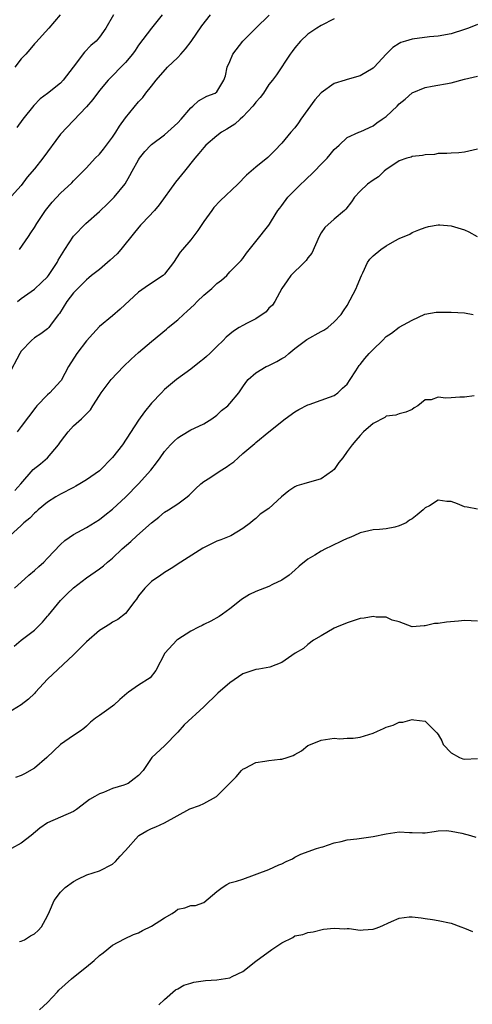
# Model space of a CAD drawing. Units: inches. Extents: x 2574000 to 2577000, y 1542000 to 1545000.
# Drawn here: x 2575361 to 2575430, y 1542439 to 1542590 of the extents above; entities that cross this region are included whole.
import ezdxf

# ---------------------------------------------------------------- set-up
doc = ezdxf.new("R2010")
doc.units = ezdxf.units.IN
doc.header["$MEASUREMENT"] = 0
doc.layers.add('LD25741542_2ft', color=151, linetype='Continuous')

msp = doc.modelspace()

# ---------------------------------------------------------------- linework, layer by layer
at = {"layer": 'LD25741542_2ft'}
for points, elevation in [([(2575382.6, 1542591), (2575380.97, 1542589), (2575379, 1542586.39), (2575378.46, 1542585.54), (2575378.09, 1542585), (2575377, 1542583.68), (2575374.33, 1542581), (2575373, 1542579.41), (2575371.96, 1542578.04), (2575371, 1542576.91), (2575367, 1542572.71), (2575364.31, 1542569), (2575363, 1542567.35), (2575361.92, 1542566.08), (2575361, 1542564.83), (2575359, 1542562.6)], 7672), ([(2575409, 1542590.43), (2575407, 1542589.39), (2575406.35, 1542589), (2575405, 1542588.04), (2575403.85, 1542587), (2575403, 1542585.98), (2575402.59, 1542585.41), (2575402.26, 1542585), (2575400.18, 1542581.82), (2575399.56, 1542581), (2575399, 1542580.3), (2575398.15, 1542579), (2575397.67, 1542578.33), (2575397, 1542577.63), (2575396.75, 1542577.25), (2575396.54, 1542577), (2575395, 1542575.36), (2575394.57, 1542575), (2575393.78, 1542574.22), (2575392.54, 1542573.46), (2575391.74, 1542573), (2575391, 1542572.44), (2575389.31, 1542571), (2575389, 1542570.66), (2575388.27, 1542569.73), (2575387.62, 1542569), (2575386.03, 1542567), (2575384.66, 1542565.34), (2575382.15, 1542561.85), (2575381.44, 1542561), (2575379.54, 1542559), (2575379.29, 1542558.71), (2575378.38, 1542557.62), (2575376.29, 1542555), (2575375.69, 1542554.32), (2575374.65, 1542553.35), (2575373, 1542551.93), (2575371.78, 1542551), (2575371.37, 1542550.63), (2575371, 1542550.35), (2575369.65, 1542549), (2575369, 1542548.31), (2575368.01, 1542547), (2575366.85, 1542545.15), (2575366.71, 1542545), (2575365.73, 1542543.73), (2575365.2, 1542543), (2575365, 1542542.8), (2575363.97, 1542542.03), (2575363, 1542541.4), (2575362.54, 1542541), (2575361, 1542539.36), (2575360.76, 1542539), (2575359, 1542535.65)], 7666), ([(2575366.96, 1542591), (2575365.24, 1542589), (2575363.22, 1542586.78), (2575363, 1542586.56), (2575362.3, 1542585.7), (2575361.68, 1542585), (2575361, 1542584.26), (2575360.01, 1542583)], 7676), ([(2575375.16, 1542591), (2575373.99, 1542589), (2575373, 1542587.61), (2575372.48, 1542587), (2575371.69, 1542586.31), (2575370.69, 1542585.31), (2575368.95, 1542583), (2575367.41, 1542581), (2575367, 1542580.55), (2575365, 1542578.93), (2575363.89, 1542578.11), (2575362.91, 1542577.09), (2575361.21, 1542575), (2575360.29, 1542573.71)], 7674), ([(2575360.42, 1542547), (2575361, 1542547.48), (2575363, 1542548.91), (2575364.09, 1542549.91), (2575365, 1542550.8), (2575365.16, 1542551), (2575366.48, 1542553), (2575366.65, 1542553.35), (2575367.4, 1542554.6), (2575367.7, 1542555), (2575369, 1542557.02), (2575370.9, 1542559), (2575373, 1542560.82), (2575373.17, 1542561), (2575374.12, 1542561.88), (2575375.24, 1542563), (2575376.92, 1542565.08), (2575377.65, 1542566.35), (2575378, 1542567), (2575379, 1542568.78), (2575379.14, 1542569), (2575379.98, 1542570.02), (2575380.88, 1542571), (2575381, 1542571.1), (2575383, 1542572.62), (2575385, 1542574.43), (2575385.55, 1542575), (2575387, 1542576.76), (2575387.34, 1542577), (2575388.17, 1542577.83), (2575389.45, 1542578.55), (2575390.77, 1542579), (2575391, 1542579.19), (2575392.1, 1542581), (2575392.32, 1542581.68), (2575392.59, 1542583), (2575393, 1542583.87), (2575393.47, 1542585), (2575395.01, 1542586.99), (2575397, 1542588.99), (2575399.03, 1542590.97)], 7668), ([(2575360.71, 1542555), (2575362.08, 1542557), (2575362.47, 1542557.53), (2575363, 1542558.38), (2575363.36, 1542559), (2575364.72, 1542561), (2575365.73, 1542562.27), (2575367, 1542563.64), (2575368.75, 1542565.25), (2575369, 1542565.53), (2575371, 1542567.53), (2575372.35, 1542569), (2575373, 1542569.64), (2575373.6, 1542570.4), (2575375, 1542572.26), (2575375.52, 1542573), (2575376.07, 1542573.93), (2575377, 1542575.2), (2575379, 1542577.65), (2575379.67, 1542578.33), (2575380.13, 1542579), (2575381, 1542580.08), (2575381.68, 1542581), (2575383.44, 1542583), (2575385, 1542584.49), (2575385.5, 1542585), (2575386.21, 1542585.8), (2575387.09, 1542586.91), (2575388.69, 1542589.31), (2575390.06, 1542591)], 7670), ([(2575431, 1542589.55), (2575429.63, 1542589), (2575429, 1542588.77), (2575427, 1542588.13), (2575425, 1542587.75), (2575423.65, 1542587.65), (2575421, 1542587.3), (2575419.99, 1542587), (2575419.25, 1542586.75), (2575419, 1542586.62), (2575418, 1542586), (2575417, 1542584.99), (2575415.17, 1542583), (2575415, 1542582.83), (2575413, 1542581.68), (2575411, 1542581.11), (2575410.69, 1542581), (2575409, 1542580.48), (2575407, 1542579.05), (2575406.03, 1542577.97), (2575403.92, 1542575), (2575403.56, 1542574.44), (2575403, 1542573.68), (2575402.39, 1542573), (2575401, 1542571.34), (2575399.87, 1542570.13), (2575398.86, 1542569.14), (2575397, 1542567.63), (2575395.58, 1542566.42), (2575394.21, 1542565), (2575391.52, 1542562.48), (2575390.57, 1542561.43), (2575390.22, 1542561), (2575389, 1542559.28), (2575388.08, 1542557.92), (2575387, 1542556.46), (2575385.72, 1542555), (2575385.4, 1542554.6), (2575384.38, 1542553), (2575383, 1542551.21), (2575382.79, 1542551), (2575380.51, 1542549.49), (2575379, 1542548.42), (2575376.17, 1542545.83), (2575375, 1542544.81), (2575373, 1542543.14), (2575371.96, 1542542.04), (2575371, 1542540.96), (2575369.51, 1542539), (2575368.22, 1542537), (2575367.11, 1542534.89), (2575367, 1542534.75), (2575365.39, 1542533), (2575365, 1542532.65), (2575363.39, 1542531), (2575363.21, 1542530.79), (2575361, 1542527.8), (2575360.35, 1542527)], 7664), ([(2575360.01, 1542517.99), (2575360.91, 1542519), (2575362.81, 1542521.19), (2575363.93, 1542522.07), (2575365.01, 1542523), (2575366.73, 1542525), (2575367, 1542525.44), (2575367.69, 1542526.31), (2575368.2, 1542527), (2575369, 1542527.89), (2575370.23, 1542529), (2575371, 1542529.73), (2575371.62, 1542530.38), (2575371.99, 1542531), (2575373, 1542532.59), (2575373.28, 1542533), (2575374.81, 1542535), (2575376.67, 1542537), (2575377.84, 1542538.16), (2575379, 1542539.19), (2575381, 1542540.88), (2575383.26, 1542542.74), (2575383.56, 1542543), (2575385, 1542544.17), (2575385.88, 1542545), (2575386.48, 1542545.52), (2575387.52, 1542546.48), (2575388.01, 1542547), (2575389, 1542547.98), (2575390.23, 1542549), (2575391, 1542549.79), (2575391.74, 1542550.26), (2575392.52, 1542551), (2575393, 1542551.56), (2575394.72, 1542553.28), (2575395, 1542553.63), (2575395.56, 1542554.44), (2575397, 1542556.2), (2575399, 1542558.75), (2575399.11, 1542558.89), (2575399.39, 1542559.39), (2575400.39, 1542561), (2575400.67, 1542561.33), (2575401, 1542561.76), (2575401.9, 1542563), (2575403.9, 1542565), (2575404.47, 1542565.53), (2575405.98, 1542567), (2575407, 1542568.11), (2575407.94, 1542569), (2575408.43, 1542569.57), (2575409, 1542570.32), (2575409.78, 1542571), (2575411, 1542572.17), (2575412.79, 1542573), (2575413.13, 1542573.13), (2575415, 1542573.98), (2575415.56, 1542574.44), (2575416.41, 1542575), (2575417, 1542575.42), (2575418.67, 1542577), (2575419, 1542577.34), (2575419.92, 1542578.08), (2575421, 1542579.05), (2575423, 1542579.89), (2575424.05, 1542580.05), (2575427, 1542580.6), (2575429, 1542581.15), (2575431, 1542581.62)], 7662), ([(2575431, 1542570.4), (2575429, 1542569.91), (2575428.16, 1542569.84), (2575427, 1542569.8), (2575426.29, 1542569.71), (2575425, 1542569.73), (2575424.4, 1542569.6), (2575423, 1542569.5), (2575422.56, 1542569.44), (2575421, 1542569.25), (2575420.82, 1542569.18), (2575420.15, 1542569), (2575419, 1542568.62), (2575417.85, 1542567.85), (2575417, 1542567.25), (2575416.71, 1542567), (2575415.84, 1542566.16), (2575415, 1542565.65), (2575414.12, 1542565), (2575413, 1542563.94), (2575412.12, 1542563), (2575411.68, 1542562.32), (2575410.81, 1542561.19), (2575410.62, 1542561), (2575409, 1542559.63), (2575407.61, 1542558.39), (2575407, 1542557.54), (2575406.7, 1542557), (2575405.57, 1542554.43), (2575405, 1542553.71), (2575404.71, 1542553.29), (2575404.39, 1542553), (2575402.35, 1542551), (2575401.82, 1542550.18), (2575401, 1542549.01), (2575399.89, 1542547), (2575399.54, 1542546.46), (2575399, 1542545.96), (2575398.58, 1542545.42), (2575397, 1542544.36), (2575395.68, 1542543.68), (2575395, 1542543.31), (2575394.45, 1542543), (2575393.56, 1542542.45), (2575392.46, 1542541.54), (2575391.97, 1542541), (2575391, 1542540.07), (2575389.94, 1542539), (2575389.44, 1542538.56), (2575389, 1542538.19), (2575388.33, 1542537.67), (2575387, 1542536.61), (2575384.81, 1542535), (2575383, 1542533.48), (2575382.52, 1542533), (2575381, 1542531.38), (2575379.93, 1542530.07), (2575379, 1542528.8), (2575376.54, 1542525), (2575375, 1542523.05), (2575373, 1542521.02), (2575371, 1542519.61), (2575370, 1542519), (2575369.37, 1542518.63), (2575369, 1542518.46), (2575367, 1542517.41), (2575366.28, 1542517), (2575365, 1542516.2), (2575363.57, 1542515), (2575363.28, 1542514.72), (2575363, 1542514.5), (2575362.29, 1542513.71), (2575361.4, 1542513), (2575361, 1542512.61), (2575359.26, 1542511)], 7660), ([(2575359.96, 1542503), (2575361, 1542503.89), (2575362.16, 1542505), (2575363, 1542505.71), (2575363.67, 1542506.33), (2575364.43, 1542507), (2575365, 1542507.58), (2575367, 1542509.69), (2575367.68, 1542510.32), (2575369, 1542511.22), (2575371, 1542512.32), (2575373, 1542513.54), (2575373.8, 1542514.2), (2575375, 1542515.11), (2575377.03, 1542517), (2575379, 1542519.01), (2575380.89, 1542521.11), (2575381.77, 1542522.23), (2575382.29, 1542523), (2575383, 1542523.95), (2575383.91, 1542525), (2575384.44, 1542525.56), (2575385, 1542526.05), (2575385.57, 1542526.43), (2575387, 1542527.29), (2575387.58, 1542527.57), (2575389, 1542528.24), (2575390.22, 1542529), (2575391, 1542529.57), (2575391.75, 1542530.25), (2575392.68, 1542531), (2575393, 1542531.33), (2575394.37, 1542533), (2575395, 1542533.88), (2575395.45, 1542534.55), (2575395.82, 1542535), (2575397, 1542536.03), (2575398.6, 1542537), (2575398.87, 1542537.13), (2575399, 1542537.18), (2575400.2, 1542537.8), (2575401, 1542538.23), (2575401.48, 1542538.52), (2575402.04, 1542539), (2575403, 1542539.76), (2575404.83, 1542541.17), (2575407, 1542542.42), (2575407.41, 1542542.59), (2575408.05, 1542543), (2575409, 1542543.86), (2575410.11, 1542545), (2575410.45, 1542545.55), (2575411, 1542546.38), (2575412.38, 1542549), (2575412.57, 1542549.43), (2575413.21, 1542551), (2575413.42, 1542551.42), (2575414.14, 1542553), (2575414.5, 1542553.5), (2575415, 1542553.99), (2575416.19, 1542555), (2575417, 1542555.57), (2575418.34, 1542556.34), (2575419, 1542556.67), (2575420.64, 1542557.36), (2575421, 1542557.59), (2575422.02, 1542558.02), (2575423, 1542558.39), (2575423.49, 1542558.51), (2575425, 1542558.78), (2575425.22, 1542558.78), (2575427, 1542558.64), (2575429, 1542558.03), (2575429.68, 1542557.68), (2575430.98, 1542556.98)], 7658), ([(2575359.91, 1542494.09), (2575361, 1542495), (2575363, 1542496.54), (2575363.5, 1542497), (2575364.25, 1542497.75), (2575365, 1542498.68), (2575365.15, 1542498.85), (2575367, 1542501.08), (2575367.96, 1542502.04), (2575369, 1542503.05), (2575371, 1542504.56), (2575373, 1542505.94), (2575373.59, 1542506.41), (2575374.24, 1542507), (2575375, 1542507.61), (2575376.48, 1542509), (2575377.83, 1542510.17), (2575378.72, 1542511), (2575381, 1542513.04), (2575382.1, 1542513.9), (2575383, 1542514.64), (2575383.61, 1542515), (2575385, 1542515.93), (2575386.48, 1542517), (2575386.76, 1542517.24), (2575387, 1542517.51), (2575387.74, 1542518.26), (2575388.57, 1542519), (2575389, 1542519.34), (2575389.91, 1542519.91), (2575391.53, 1542521), (2575392.42, 1542521.58), (2575393, 1542521.99), (2575393.6, 1542522.4), (2575394.29, 1542523), (2575395, 1542523.66), (2575396.82, 1542525.18), (2575397, 1542525.36), (2575398.99, 1542527), (2575401.5, 1542529), (2575403, 1542530.08), (2575403.57, 1542530.43), (2575405, 1542531.15), (2575405.2, 1542531.2), (2575407, 1542531.83), (2575408.31, 1542532.31), (2575409, 1542532.58), (2575409.6, 1542533), (2575410.32, 1542533.68), (2575411, 1542534.33), (2575411.49, 1542535), (2575412.34, 1542536.34), (2575412.84, 1542537.16), (2575413, 1542537.34), (2575413.75, 1542538.25), (2575414.4, 1542539), (2575415, 1542539.63), (2575416.42, 1542541), (2575417, 1542541.61), (2575417.84, 1542542.16), (2575419, 1542543.04), (2575421, 1542544.13), (2575422.96, 1542545.04), (2575424.66, 1542545.34), (2575425, 1542545.37), (2575427, 1542545.39), (2575429, 1542545.24), (2575430.35, 1542545)], 7656), ([(2575430.51, 1542532.51), (2575429, 1542532.32), (2575428.3, 1542532.3), (2575427, 1542532.2), (2575426.16, 1542532.16), (2575425, 1542532.32), (2575423.92, 1542531.92), (2575423, 1542531.91), (2575421.86, 1542531), (2575421.31, 1542530.69), (2575421, 1542530.41), (2575420, 1542530), (2575419, 1542529.76), (2575418.47, 1542529.53), (2575417, 1542529.38), (2575416.8, 1542529.2), (2575415, 1542528.29), (2575413.54, 1542527), (2575413, 1542526.45), (2575412.32, 1542525.68), (2575411.76, 1542525), (2575411, 1542523.95), (2575410.34, 1542523), (2575409.73, 1542522.27), (2575409, 1542521.23), (2575408.77, 1542521), (2575407, 1542519.78), (2575404.36, 1542519), (2575403.3, 1542518.7), (2575403, 1542518.55), (2575402.08, 1542517.92), (2575400.96, 1542517), (2575399, 1542515.21), (2575397.68, 1542514.32), (2575397, 1542513.67), (2575396.61, 1542513.39), (2575396.16, 1542513), (2575395, 1542512.14), (2575393.16, 1542511), (2575391.61, 1542510.39), (2575391, 1542510.19), (2575388.87, 1542509.13), (2575385.48, 1542507), (2575384.02, 1542505.98), (2575383, 1542505.4), (2575382.78, 1542505.22), (2575382.43, 1542505), (2575381, 1542503.99), (2575379.97, 1542503), (2575379, 1542501.78), (2575378.69, 1542501.31), (2575378.41, 1542501), (2575377, 1542499.08), (2575375.83, 1542498.17), (2575375, 1542497.76), (2575374.57, 1542497.43), (2575373, 1542496.47), (2575371, 1542494.73), (2575370.15, 1542493.85), (2575369, 1542492.75), (2575365, 1542489.01), (2575363.2, 1542487), (2575363, 1542486.79), (2575362.08, 1542485.92), (2575361, 1542485.07), (2575359, 1542483.82)], 7654), ([(2575431, 1542515.09), (2575429.44, 1542515.44), (2575429, 1542515.49), (2575427.94, 1542515.94), (2575427, 1542516.3), (2575426.3, 1542516.3), (2575425, 1542516.5), (2575423.65, 1542515.65), (2575423, 1542515.33), (2575422.7, 1542515), (2575421.74, 1542514.26), (2575421, 1542513.61), (2575420.6, 1542513.4), (2575420.07, 1542513), (2575419, 1542512.53), (2575418.33, 1542512.33), (2575417, 1542512.11), (2575415.97, 1542511.98), (2575415, 1542511.95), (2575413, 1542511.48), (2575412.06, 1542511), (2575411.3, 1542510.7), (2575411, 1542510.59), (2575410.26, 1542510.26), (2575408.55, 1542509.45), (2575407.68, 1542509), (2575407, 1542508.68), (2575406.06, 1542508.06), (2575405, 1542507.41), (2575403.64, 1542506.36), (2575403, 1542505.75), (2575402.09, 1542505), (2575401, 1542504.22), (2575399.55, 1542503.55), (2575399, 1542503.25), (2575397, 1542502.49), (2575396.01, 1542501.99), (2575394.77, 1542501.23), (2575394.5, 1542501), (2575393, 1542499.83), (2575391.9, 1542499), (2575391.36, 1542498.64), (2575390.1, 1542497.9), (2575389, 1542497.4), (2575388.74, 1542497.26), (2575388.19, 1542497), (2575387, 1542496.4), (2575385, 1542495.1), (2575384.88, 1542495), (2575383.01, 1542493), (2575381.64, 1542490.36), (2575380.77, 1542489.23), (2575379, 1542488.11), (2575377.46, 1542487), (2575377.18, 1542486.82), (2575376.11, 1542485.89), (2575375.19, 1542485), (2575374.44, 1542484.44), (2575373, 1542483.41), (2575372.38, 1542483), (2575371.6, 1542482.4), (2575371, 1542481.79), (2575370.59, 1542481.41), (2575370.02, 1542481), (2575369, 1542480.34), (2575367, 1542478.96), (2575364.92, 1542477), (2575363, 1542475.33), (2575361.51, 1542474.49), (2575361, 1542474.22), (2575360.09, 1542473.91)], 7652), ([(2575431, 1542497.94), (2575430.04, 1542497.96), (2575429, 1542498.04), (2575428.09, 1542497.91), (2575426.24, 1542497.76), (2575425, 1542497.57), (2575424.44, 1542497.56), (2575423, 1542497.19), (2575422.81, 1542497.19), (2575421, 1542497.04), (2575419, 1542497.79), (2575417.93, 1542498.07), (2575417, 1542498.51), (2575415.45, 1542498.55), (2575415, 1542498.65), (2575413.63, 1542498.37), (2575413, 1542498.3), (2575411, 1542497.66), (2575409.38, 1542497), (2575409, 1542496.82), (2575407, 1542495.64), (2575405.83, 1542495), (2575405, 1542494.32), (2575404.3, 1542493.7), (2575403.03, 1542493), (2575401, 1542491.57), (2575399.14, 1542490.86), (2575397.46, 1542490.54), (2575397, 1542490.5), (2575395, 1542489.85), (2575393, 1542488.46), (2575391.14, 1542486.86), (2575389, 1542484.76), (2575386.01, 1542481.99), (2575385, 1542480.87), (2575383, 1542478.75), (2575381.05, 1542477), (2575379.7, 1542475), (2575379, 1542474.24), (2575378.32, 1542473.68), (2575377.42, 1542473), (2575377, 1542472.82), (2575376.71, 1542472.71), (2575375, 1542472.2), (2575373.62, 1542471.62), (2575373, 1542471.42), (2575372.28, 1542471), (2575371.46, 1542470.54), (2575371, 1542470.15), (2575369.48, 1542469), (2575369, 1542468.71), (2575367, 1542467.83), (2575365, 1542466.93), (2575363.86, 1542466.14), (2575362.5, 1542465), (2575361, 1542463.84), (2575359.49, 1542463)], 7650), ([(2575360.7, 1542448.7), (2575361, 1542448.79), (2575361.49, 1542449), (2575362.42, 1542449.58), (2575363, 1542449.89), (2575363.6, 1542450.4), (2575364.12, 1542451), (2575365, 1542452.67), (2575365.31, 1542453.31), (2575366.03, 1542455), (2575367, 1542456.28), (2575367.71, 1542457), (2575369, 1542457.95), (2575369.68, 1542458.32), (2575371.06, 1542458.94), (2575373, 1542459.58), (2575375, 1542460.61), (2575375.45, 1542461), (2575376.17, 1542461.83), (2575377, 1542462.7), (2575379, 1542464.96), (2575379.06, 1542465), (2575380.28, 1542465.72), (2575381, 1542466.07), (2575381.66, 1542466.34), (2575383, 1542466.96), (2575386.89, 1542469.11), (2575388.37, 1542469.63), (2575389, 1542469.91), (2575390.95, 1542471), (2575392.97, 1542473), (2575393.98, 1542474.02), (2575394.82, 1542475), (2575395, 1542475.18), (2575395.35, 1542475.35), (2575397, 1542476.22), (2575398.4, 1542476.4), (2575399, 1542476.51), (2575400.71, 1542476.71), (2575401, 1542476.7), (2575401.8, 1542477), (2575402.73, 1542477.27), (2575403, 1542477.45), (2575403.99, 1542478.01), (2575405, 1542478.8), (2575405.41, 1542479), (2575407, 1542479.64), (2575409, 1542479.97), (2575409.87, 1542479.87), (2575411, 1542479.93), (2575411.96, 1542479.96), (2575413, 1542480.1), (2575415, 1542480.74), (2575415.69, 1542481), (2575416.58, 1542481.42), (2575417, 1542481.66), (2575418.08, 1542481.92), (2575419, 1542482.4), (2575419.57, 1542482.43), (2575421, 1542482.82), (2575421.24, 1542482.76), (2575423, 1542482.55), (2575424.53, 1542481), (2575424.78, 1542480.78), (2575425, 1542480.5), (2575425.52, 1542479.52), (2575425.74, 1542479), (2575427, 1542477.72), (2575428.26, 1542477), (2575428.77, 1542476.77), (2575429, 1542476.72), (2575431, 1542476.85)], 7648), ([(2575363.78, 1542438.22), (2575365, 1542439.35), (2575366.56, 1542441), (2575366.76, 1542441.24), (2575368.68, 1542443), (2575369, 1542443.23), (2575371, 1542444.82), (2575372.18, 1542445.82), (2575373, 1542446.58), (2575373.57, 1542447), (2575375, 1542448.18), (2575376.85, 1542449.15), (2575378.21, 1542449.79), (2575379, 1542450.05), (2575379.6, 1542450.4), (2575381, 1542451.06), (2575383, 1542452.38), (2575384.17, 1542453), (2575384.64, 1542453.36), (2575385, 1542453.67), (2575386.12, 1542453.88), (2575387, 1542454.26), (2575387.73, 1542454.27), (2575389, 1542454.72), (2575391, 1542456.38), (2575391.83, 1542457), (2575392.54, 1542457.46), (2575393, 1542457.72), (2575394.02, 1542457.98), (2575395, 1542458.28), (2575399, 1542459.79), (2575400.5, 1542460.5), (2575401, 1542460.67), (2575401.64, 1542461), (2575402.6, 1542461.4), (2575403, 1542461.66), (2575403.89, 1542462.11), (2575406.33, 1542463), (2575407, 1542463.2), (2575407.26, 1542463.26), (2575409, 1542463.86), (2575410.08, 1542464.08), (2575411, 1542464.34), (2575412.51, 1542464.51), (2575415, 1542464.85), (2575417, 1542465.28), (2575419, 1542465.55), (2575420.56, 1542465.44), (2575421, 1542465.45), (2575422.6, 1542465.4), (2575423, 1542465.42), (2575424.37, 1542465.63), (2575425, 1542465.7), (2575426.24, 1542465.76), (2575427, 1542465.66), (2575428.64, 1542465.36), (2575429.94, 1542465), (2575430.75, 1542464.75)], 7646), ([(2575382.1, 1542439), (2575383, 1542439.83), (2575384.69, 1542441.31), (2575385, 1542441.45), (2575385.96, 1542442.04), (2575387, 1542442.34), (2575387.5, 1542442.5), (2575389.25, 1542442.75), (2575391, 1542442.83), (2575393, 1542443.16), (2575393.35, 1542443.35), (2575395, 1542444.14), (2575397, 1542445.69), (2575399.47, 1542447.47), (2575401, 1542448.51), (2575402.65, 1542449.35), (2575403, 1542449.58), (2575404.2, 1542449.8), (2575405, 1542450.12), (2575405.77, 1542450.23), (2575407.39, 1542450.61), (2575409, 1542450.79), (2575410.68, 1542450.68), (2575411, 1542450.7), (2575411.3, 1542450.7), (2575413, 1542450.48), (2575413.47, 1542450.53), (2575415, 1542450.64), (2575415.29, 1542450.71), (2575416.04, 1542451), (2575417.82, 1542451.82), (2575419, 1542452.32), (2575420.51, 1542452.51), (2575421, 1542452.51), (2575422.38, 1542452.38), (2575423, 1542452.24), (2575424.12, 1542452.12), (2575425, 1542451.97), (2575427, 1542451.54), (2575428.48, 1542451), (2575429, 1542450.79), (2575430.25, 1542450.25)], 7644)]:
    msp.add_lwpolyline(points, dxfattribs=dict(at, elevation=elevation))

doc.saveas('drawing.dxf')
